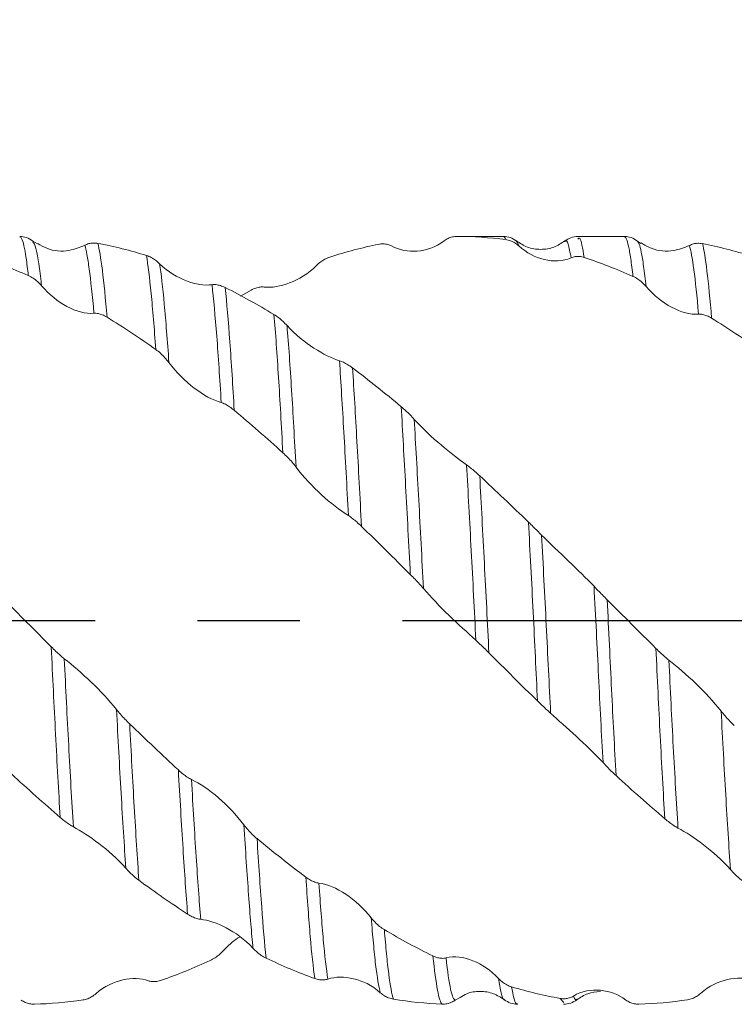
# Model space of a CAD drawing. Units: millimetres. Extents: x -61 to 120, y -52 to 64.
# Drawn here: x 60 to 78, y -10 to 15 of the extents above; entities that cross this region are included whole.
import ezdxf

# ---------------------------------------------------------------- set-up
doc = ezdxf.new("R2010")
doc.units = ezdxf.units.MM
doc.header["$PDSIZE"] = -1
doc.linetypes.add('CENTERX2', pattern=[20.32, 12.7, -2.54, 2.54, -2.54])
doc.layers.add('외형선', color=4, linetype='Continuous', lineweight=30)
doc.layers.add('치수문자_일반주서', color=7, linetype='Continuous', lineweight=15)
doc.layers.add('중심선', color=1, linetype='CENTERX2')
doc.styles.add('SLDTEXTSTYLE0', font='TXT', dxfattribs={"width": 0.75})
doc.dimstyles.new('SLDDIMSTYLE0', dxfattribs={"dimtxt": 3.5, "dimasz": 3.302, "dimexe": 0, "dimexo": 0.0625, "dimgap": 0.875, "dimtad": 1, "dimrnd": 1e-09, "dimzin": 4, "dimdsep": 46, "dimtxsty": 'SLDTEXTSTYLE0', "dimsah": 1, "dimcen": 0.09, "dimadec": 0, "dimazin": 1, "dimtfac": 1, "dimtofl": 0, "dimtmove": 0, "dimatfit": 3, "dimfxl": 1, "dimfrac": 2, "dimtolj": 1, "dimtzin": 12, "dimarcsym": 0})

# ---------------------------------------------------------------- blocks, each defined once
blk = doc.blocks.new('_D_2')
at = {"layer": 'Defpoints', "color": 0}
for p in [(12, 34.573), (12, 9.525), (88.2, 8.582)]:
    blk.add_point(p, dxfattribs=at)
at = {"layer": '치수문자_일반주서', "color": 0, "lineweight": -2}
for p, q in [((12, 9.588), (12, 34.573)), ((84.898, 34.573), (15.302, 34.573)), ((88.2, 8.644), (88.2, 34.573))]:
    blk.add_line(p, q, dxfattribs=at)
at = {"layer": '치수문자_일반주서', "color": 0}
for points in [[(15.302, 35.124), (15.302, 34.023), (12, 34.573)], [(84.898, 34.023), (84.898, 35.124), (88.2, 34.573)]]:
    blk.add_solid(points, dxfattribs=at)
at = {"layer": '치수문자_일반주서', "color": 0, "insert": (50.1, 38.948), "char_height": 3.5, "attachment_point": 2, "style": 'SLDTEXTSTYLE0'}
blk.add_mtext('\\A1;76.20 [3]', dxfattribs=at)
blk = doc.blocks.new('_D_3')
at = {"layer": 'Defpoints', "color": 0}
for p in [(-45.15, 59.578), (88.2, 8.582), (-45.15, 8.025)]:
    blk.add_point(p, dxfattribs=at)
at = {"layer": '치수문자_일반주서', "color": 0, "lineweight": -2}
for p, q in [((-45.15, 8.087), (-45.15, 59.578)), ((84.898, 59.578), (-41.848, 59.578)), ((88.2, 8.644), (88.2, 59.578))]:
    blk.add_line(p, q, dxfattribs=at)
at = {"layer": '치수문자_일반주서', "color": 0}
for points in [[(-41.848, 60.128), (-41.848, 59.028), (-45.15, 59.578)], [(84.898, 59.028), (84.898, 60.128), (88.2, 59.578)]]:
    blk.add_solid(points, dxfattribs=at)
at = {"layer": '치수문자_일반주서', "color": 0, "insert": (21.525, 63.953), "char_height": 3.5, "attachment_point": 2, "style": 'SLDTEXTSTYLE0'}
blk.add_mtext('\\A1;133.35 [5 1/4]', dxfattribs=at)

msp = doc.modelspace()

# ---------------------------------------------------------------- linework, layer by layer
at = {"layer": '외형선', "color": 1, "linetype": 'Continuous', "lineweight": 15}
for p, q in [((60.716, 9.339), (60.603, 9.411)), ((70.805, 9.414), (70.802, 9.409)), ((72.274, 9.525), (71.128, 9.525)), ((72.279, 9.524), (72.274, 9.519)), ((73.803, 9.397), (73.8, 9.394)), ((74.126, 9.461), (74.122, 9.46)), ((75.276, 9.525), (74.126, 9.525)), ((75.69, 9.353), (75.603, 9.411)), ((65.755, 8.047), (66.017, 8.194)), ((71.207, -9.358), (71.084, -9.418)), ((72.629, -9.509), (72.626, -9.509)), ((73.771, -9.473), (73.69, -9.378)), ((73.774, -9.476), (73.771, -9.473))]:
    msp.add_line(p, q, dxfattribs=at)
for points, knots in [([(72.336, 9.446), (72.317, 9.494), (72.298, 9.542), (72.279, 9.524), (72.279, 9.524)], [0, 0, 0, 0, 0.98575, 1, 1, 1, 1]), ([(60.603, 9.411), (60.553, 9.444), (60.452, 9.51), (60.335, 9.52), (60.276, 9.525)], [0, 0, 0, 0, 0.498246, 1, 1, 1, 1]), ([(60.49, 8.554), (60.472, 8.706), (60.435, 9.012), (60.38, 9.312), (60.327, 9.497), (60.292, 9.511), (60.276, 9.518)], [0, 0, 0, 0, 0.257899, 0.515798, 0.773697, 1, 1, 1, 1]), ([(60.816, 8.303), (60.813, 8.337), (60.787, 8.567), (60.74, 8.917), (60.674, 9.292), (60.628, 9.358), (60.603, 9.395)], [0, 0, 0, 0, 0.051459, 0.347668, 0.639292, 1, 1, 1, 1]), ([(60.722, 9.349), (60.796, 9.307), (61.048, 9.161), (61.473, 9.14), (61.764, 9.255), (61.892, 9.306)], [0, 0, 0, 0, 0.189108, 0.644195, 1, 1, 1, 1]), ([(61.892, 9.306), (61.922, 9.323), (61.955, 9.336), (61.989, 9.346), (62.024, 9.356), (62.061, 9.361), (62.099, 9.362), (62.138, 9.363), (62.177, 9.36), (62.217, 9.353)], [0, 0, 0, 0, 0.0000770314, 0.0000770314, 0.0000770314, 0.0001587825, 0.0001587825, 0.0001587825, 0.000242704, 0.000242704, 0.000242704, 0.000242704]), ([(62.118, 7.619), (62.079, 8.061), (62.04, 8.431), (61.982, 8.856), (61.963, 8.976), (61.927, 9.173), (61.909, 9.25), (61.892, 9.306)], [0, 0, 0, 0, 0.5, 0.5, 0.75, 0.75, 1, 1, 1, 1]), ([(62.443, 7.521), (62.404, 7.982), (62.365, 8.375), (62.289, 8.992), (62.251, 9.215), (62.217, 9.353)], [0, 0, 0, 0, 0.5, 0.5, 1, 1, 1, 1]), ([(69.504, 9.288), (69.473, 9.304), (69.44, 9.317), (69.406, 9.326), (69.37, 9.335), (69.333, 9.34), (69.295, 9.341), (69.256, 9.341), (69.217, 9.337), (69.177, 9.329)], [0, 0, 0, 0, 0.0000776605, 0.0000776605, 0.0000776605, 0.0001600085, 0.0001600085, 0.0001600085, 0.0002445115, 0.0002445115, 0.0002445115, 0.0002445115]), ([(70.805, 9.414), (70.596, 9.252), (70.36, 9.179), (69.911, 9.146), (69.693, 9.184), (69.504, 9.288)], [0, 0, 0, 0, 0.5, 0.5, 1, 1, 1, 1]), ([(71.129, 9.525), (71.09, 9.525), (71.05, 9.521), (71.011, 9.512), (70.976, 9.504), (70.942, 9.492), (70.908, 9.477), (70.872, 9.46), (70.838, 9.44), (70.805, 9.414)], [0, 0, 0, 0, 0.0000828618, 0.0000828618, 0.0000828618, 0.0001558643, 0.0001558643, 0.0001558643, 0.0002314241, 0.0002314241, 0.0002314241, 0.0002314241]), ([(72.604, 9.411), (72.554, 9.443), (72.454, 9.509), (72.338, 9.519), (72.28, 9.525)], [0, 0, 0, 0, 0.4984826, 1, 1, 1, 1]), ([(72.661, 9.291), (72.631, 9.319), (72.598, 9.343), (72.565, 9.364), (72.529, 9.386), (72.492, 9.404), (72.454, 9.417), (72.416, 9.431), (72.376, 9.441), (72.336, 9.446)], [0, 0, 0, 0, 0.0000769679, 0.0000769679, 0.0000769679, 0.0001589488, 0.0001589488, 0.0001589488, 0.0002431051, 0.0002431051, 0.0002431051, 0.0002431051]), ([(73.803, 9.413), (73.715, 9.356), (73.535, 9.24), (73.202, 9.187), (72.868, 9.24), (72.688, 9.356), (72.6, 9.413)], [0, 0, 0, 0, 0.244815, 0.500128, 0.755384, 1, 1, 1, 1]), ([(72.661, 9.291), (72.657, 9.307), (72.637, 9.372), (72.616, 9.387), (72.6, 9.398)], [0, 0, 0, 0, 0.248615, 1, 1, 1, 1]), ([(73.959, 8.996), (73.751, 8.9), (73.516, 8.898), (73.069, 9.007), (72.851, 9.118), (72.661, 9.291)], [0, 0, 0, 0, 0.5, 0.5, 1, 1, 1, 1]), ([(74.124, 9.525), (74.066, 9.519), (73.949, 9.508), (73.849, 9.443), (73.799, 9.41)], [0, 0, 0, 0, 0.5010863, 1, 1, 1, 1]), ([(73.959, 8.996), (73.933, 9.125), (73.887, 9.355), (73.835, 9.446), (73.808, 9.405), (73.803, 9.397)], [0, 0, 0, 0, 0.504192, 0.900087, 1, 1, 1, 1]), ([(74.283, 9.002), (74.246, 9.223), (74.194, 9.535), (74.142, 9.478), (74.126, 9.461)], [0, 0, 0, 0, 0.705971, 1, 1, 1, 1]), ([(75.603, 9.411), (75.553, 9.444), (75.452, 9.51), (75.335, 9.52), (75.276, 9.525)], [0, 0, 0, 0, 0.498245, 1, 1, 1, 1]), ([(75.492, 8.534), (75.474, 8.689), (75.437, 8.998), (75.382, 9.303), (75.328, 9.494), (75.293, 9.511), (75.276, 9.52)], [0, 0, 0, 0, 0.255306, 0.510613, 0.765919, 1, 1, 1, 1]), ([(75.819, 8.283), (75.798, 8.459), (75.757, 8.81), (75.7, 9.144), (75.65, 9.35), (75.618, 9.387), (75.603, 9.404)], [0, 0, 0, 0, 0.276418, 0.549413, 0.791627, 1, 1, 1, 1]), ([(75.696, 9.363), (75.78, 9.314), (76.04, 9.162), (76.475, 9.136), (76.765, 9.25), (76.893, 9.3)], [0, 0, 0, 0, 0.208703, 0.649254, 1, 1, 1, 1]), ([(76.893, 9.3), (76.924, 9.317), (76.957, 9.33), (76.991, 9.34), (77.026, 9.349), (77.063, 9.354), (77.101, 9.355), (77.139, 9.356), (77.179, 9.353), (77.218, 9.345)], [0, 0, 0, 0, 0.0000771836, 0.0000771836, 0.0000771836, 0.0001592427, 0.0001592427, 0.0001592427, 0.0002434711, 0.0002434711, 0.0002434711, 0.0002434711]), ([(77.12, 7.596), (77.081, 8.041), (77.042, 8.414), (76.965, 8.986), (76.929, 9.186), (76.893, 9.3)], [0, 0, 0, 0, 0.5, 0.5, 1, 1, 1, 1]), ([(77.445, 7.495), (77.406, 7.959), (77.367, 8.355), (77.291, 8.978), (77.253, 9.205), (77.218, 9.346)], [0, 0, 0, 0, 0.5, 0.5, 1, 1, 1, 1]), ([(63.423, 9.051), (63.463, 9.038), (63.502, 9.022), (63.542, 9.001), (63.576, 8.983), (63.611, 8.962), (63.645, 8.937), (63.68, 8.912), (63.715, 8.883), (63.748, 8.849)], [0, 0, 0, 0, 0.0000833669, 0.0000833669, 0.0000833669, 0.0001565125, 0.0001565125, 0.0001565125, 0.0002321864, 0.0002321864, 0.0002321864, 0.0002321864]), ([(63.652, 6.72), (63.615, 7.245), (63.576, 7.716), (63.499, 8.503), (63.46, 8.82), (63.423, 9.05)], [0, 0, 0, 0, 0.5, 0.5, 1, 1, 1, 1]), ([(63.748, 8.849), (63.956, 8.641), (64.191, 8.506), (64.64, 8.338), (64.858, 8.302), (65.048, 8.328)], [0, 0, 0, 0, 0.5, 0.5, 1, 1, 1, 1]), ([(63.978, 6.399), (63.941, 6.939), (63.902, 7.428), (63.824, 8.257), (63.785, 8.596), (63.748, 8.849)], [0, 0, 0, 0, 0.5, 0.5, 1, 1, 1, 1]), ([(67.643, 8.807), (67.434, 8.596), (67.198, 8.46), (66.75, 8.287), (66.532, 8.248), (66.343, 8.27)], [0, 0, 0, 0, 0.5, 0.5, 1, 1, 1, 1]), ([(67.967, 9.011), (67.928, 8.998), (67.888, 8.981), (67.849, 8.961), (67.815, 8.942), (67.78, 8.921), (67.746, 8.896), (67.711, 8.87), (67.676, 8.84), (67.643, 8.807)], [0, 0, 0, 0, 0.0000828815, 0.0000828815, 0.0000828815, 0.0001558799, 0.0001558799, 0.0001558799, 0.0002314327, 0.0002314327, 0.0002314327, 0.0002314327]), ([(74.283, 9.002), (74.244, 9.015), (74.204, 9.024), (74.165, 9.027), (74.131, 9.031), (74.096, 9.03), (74.062, 9.026), (74.027, 9.021), (73.992, 9.011), (73.959, 8.996)], [0, 0, 0, 0, 0.0000830787, 0.0000830787, 0.0000830787, 0.0001561033, 0.0001561033, 0.0001561033, 0.0002316855, 0.0002316855, 0.0002316855, 0.0002316855]), ([(60.816, 8.303), (60.785, 8.339), (60.752, 8.373), (60.719, 8.403), (60.683, 8.435), (60.646, 8.464), (60.608, 8.489), (60.569, 8.514), (60.53, 8.536), (60.49, 8.554)], [0, 0, 0, 0, 0.0000778531, 0.0000778531, 0.0000778531, 0.0001599575, 0.0001599575, 0.0001599575, 0.0002442074, 0.0002442074, 0.0002442074, 0.0002442074]), ([(65.048, 8.328), (65.079, 8.332), (65.112, 8.332), (65.146, 8.329), (65.182, 8.325), (65.219, 8.317), (65.257, 8.305), (65.295, 8.293), (65.335, 8.277), (65.375, 8.257)], [0, 0, 0, 0, 0.0000773525, 0.0000773525, 0.0000773525, 0.0001593666, 0.0001593666, 0.0001593666, 0.0002435417, 0.0002435417, 0.0002435417, 0.0002435417]), ([(65.276, 5.403), (65.241, 5.995), (65.204, 6.553), (65.127, 7.545), (65.087, 7.977), (65.048, 8.328)], [0, 0, 0, 0, 0.5, 0.5, 1, 1, 1, 1]), ([(75.819, 8.283), (75.788, 8.32), (75.755, 8.353), (75.721, 8.384), (75.685, 8.416), (75.648, 8.444), (75.61, 8.469), (75.572, 8.495), (75.532, 8.517), (75.492, 8.534)], [0, 0, 0, 0, 0.0000773664, 0.0000773664, 0.0000773664, 0.0001593865, 0.0001593865, 0.0001593865, 0.0002435671, 0.0002435671, 0.0002435671, 0.0002435671]), ([(62.118, 7.619), (61.909, 7.598), (61.672, 7.668), (61.224, 7.907), (61.006, 8.079), (60.816, 8.303)], [0, 0, 0, 0, 0.5, 0.5, 1, 1, 1, 1]), ([(65.599, 5.211), (65.581, 5.517), (65.564, 5.81), (65.528, 6.377), (65.509, 6.65), (65.453, 7.424), (65.413, 7.881), (65.375, 8.257)], [0, 0, 0, 0, 0.25, 0.25, 0.5, 0.5, 1, 1, 1, 1]), ([(66.343, 8.27), (66.312, 8.274), (66.279, 8.273), (66.245, 8.269), (66.209, 8.265), (66.172, 8.256), (66.135, 8.244), (66.096, 8.231), (66.057, 8.214), (66.017, 8.194)], [0, 0, 0, 0, 0.0000776939, 0.0000776939, 0.0000776939, 0.0001596856, 0.0001596856, 0.0001596856, 0.0002438272, 0.0002438272, 0.0002438272, 0.0002438272]), ([(77.12, 7.596), (76.912, 7.578), (76.676, 7.648), (76.227, 7.887), (76.009, 8.06), (75.819, 8.283)], [0, 0, 0, 0, 0.5, 0.5, 1, 1, 1, 1]), ([(62.443, 7.521), (62.403, 7.545), (62.364, 7.565), (62.325, 7.581), (62.29, 7.595), (62.255, 7.606), (62.221, 7.613), (62.186, 7.619), (62.151, 7.622), (62.118, 7.619)], [0, 0, 0, 0, 0.0000829146, 0.0000829146, 0.0000829146, 0.0001559282, 0.0001559282, 0.0001559282, 0.0002314932, 0.0002314932, 0.0002314932, 0.0002314932]), ([(66.585, 7.588), (66.624, 7.564), (66.664, 7.537), (66.703, 7.507), (66.738, 7.48), (66.772, 7.451), (66.806, 7.42), (66.841, 7.387), (66.876, 7.352), (66.909, 7.315)], [0, 0, 0, 0, 0.0000834553, 0.0000834553, 0.0000834553, 0.0001565525, 0.0001565525, 0.0001565525, 0.0002321969, 0.0002321969, 0.0002321969, 0.0002321969]), ([(66.806, 4.158), (66.788, 4.496), (66.769, 4.821), (66.734, 5.442), (66.716, 5.738), (66.662, 6.6), (66.624, 7.129), (66.585, 7.588)], [0, 0, 0, 0, 0.25, 0.25, 0.5, 0.5, 1, 1, 1, 1]), ([(77.445, 7.495), (77.405, 7.52), (77.366, 7.54), (77.326, 7.557), (77.291, 7.571), (77.257, 7.582), (77.223, 7.589), (77.188, 7.596), (77.153, 7.599), (77.12, 7.596)], [0, 0, 0, 0, 0.0000837881, 0.0000837881, 0.0000837881, 0.0001569022, 0.0001569022, 0.0001569022, 0.0002325508, 0.0002325508, 0.0002325508, 0.0002325508]), ([(66.909, 7.315), (67.118, 7.08), (67.354, 6.896), (67.801, 6.608), (68.02, 6.498), (68.21, 6.441)], [0, 0, 0, 0, 0.5, 0.5, 1, 1, 1, 1]), ([(67.132, 3.804), (67.113, 4.148), (67.094, 4.48), (67.058, 5.116), (67.04, 5.418), (66.987, 6.295), (66.948, 6.839), (66.909, 7.315)], [0, 0, 0, 0, 0.25, 0.25, 0.5, 0.5, 1, 1, 1, 1]), ([(63.978, 6.399), (63.947, 6.44), (63.914, 6.479), (63.88, 6.516), (63.845, 6.555), (63.807, 6.592), (63.77, 6.625), (63.731, 6.66), (63.692, 6.692), (63.652, 6.72)], [0, 0, 0, 0, 0.000077496, 0.000077496, 0.000077496, 0.0001598077, 0.0001598077, 0.0001598077, 0.0002442799, 0.0002442799, 0.0002442799, 0.0002442799]), ([(65.276, 5.403), (65.067, 5.46), (64.832, 5.593), (64.384, 5.936), (64.167, 6.15), (63.978, 6.399)], [0, 0, 0, 0, 0.5, 0.5, 1, 1, 1, 1]), ([(68.21, 6.441), (68.241, 6.432), (68.273, 6.419), (68.307, 6.403), (68.343, 6.386), (68.38, 6.366), (68.417, 6.342), (68.456, 6.318), (68.496, 6.291), (68.535, 6.261)], [0, 0, 0, 0, 0.0000772264, 0.0000772264, 0.0000772264, 0.0001591959, 0.0001591959, 0.0001591959, 0.0002433305, 0.0002433305, 0.0002433305, 0.0002433305]), ([(68.433, 2.599), (68.394, 3.326), (68.355, 4.025), (68.3, 4.989), (68.282, 5.295), (68.247, 5.884), (68.228, 6.169), (68.21, 6.441)], [0, 0, 0, 0, 0.5, 0.5, 0.75, 0.75, 1, 1, 1, 1]), ([(68.758, 2.331), (68.719, 3.067), (68.68, 3.779), (68.606, 5.099), (68.572, 5.701), (68.535, 6.262)], [0, 0, 0, 0, 0.5, 0.5, 1, 1, 1, 1]), ([(65.599, 5.211), (65.56, 5.243), (65.521, 5.273), (65.482, 5.3), (65.447, 5.323), (65.412, 5.344), (65.379, 5.361), (65.343, 5.379), (65.309, 5.394), (65.276, 5.403)], [0, 0, 0, 0, 0.0000824378, 0.0000824378, 0.0000824378, 0.0001553458, 0.0001553458, 0.0001553458, 0.0002308262, 0.0002308262, 0.0002308262, 0.0002308262]), ([(69.742, 5.301), (69.781, 5.269), (69.82, 5.234), (69.859, 5.198), (69.894, 5.166), (69.928, 5.132), (69.962, 5.098), (69.997, 5.062), (70.032, 5.025), (70.065, 4.987)], [0, 0, 0, 0, 0.0000825819, 0.0000825819, 0.0000825819, 0.0001555412, 0.0001555412, 0.0001555412, 0.0002310672, 0.0002310672, 0.0002310672, 0.0002310672]), ([(69.968, 1.139), (69.929, 1.885), (69.89, 2.625), (69.814, 4.031), (69.777, 4.696), (69.742, 5.301)], [0, 0, 0, 0, 0.5, 0.5, 1, 1, 1, 1]), ([(70.065, 4.987), (70.273, 4.752), (70.509, 4.54), (70.957, 4.162), (71.175, 3.992), (71.364, 3.858)], [0, 0, 0, 0, 0.5, 0.5, 1, 1, 1, 1]), ([(70.294, 0.79), (70.256, 1.534), (70.216, 2.276), (70.139, 3.694), (70.101, 4.369), (70.065, 4.987)], [0, 0, 0, 0, 0.5, 0.5, 1, 1, 1, 1]), ([(67.132, 3.804), (67.101, 3.845), (67.069, 3.885), (67.035, 3.924), (66.999, 3.966), (66.962, 4.006), (66.924, 4.045), (66.886, 4.084), (66.846, 4.122), (66.806, 4.158)], [0, 0, 0, 0, 0.0000773786, 0.0000773786, 0.0000773786, 0.0001594761, 0.0001594761, 0.0001594761, 0.0002437349, 0.0002437349, 0.0002437349, 0.0002437349]), ([(68.433, 2.599), (68.225, 2.729), (67.988, 2.912), (67.54, 3.322), (67.322, 3.555), (67.132, 3.804)], [0, 0, 0, 0, 0.5, 0.5, 1, 1, 1, 1]), ([(71.594, -0.492), (71.557, 0.241), (71.519, 0.991), (71.441, 2.462), (71.402, 3.182), (71.364, 3.858)], [0, 0, 0, 0, 0.5, 0.5, 1, 1, 1, 1]), ([(71.364, 3.858), (71.395, 3.836), (71.428, 3.811), (71.461, 3.784), (71.497, 3.756), (71.534, 3.725), (71.572, 3.692), (71.611, 3.658), (71.65, 3.623), (71.69, 3.586)], [0, 0, 0, 0, 0.000077429, 0.000077429, 0.000077429, 0.0001596553, 0.0001596553, 0.0001596553, 0.0002440433, 0.0002440433, 0.0002440433, 0.0002440433]), ([(71.918, -0.806), (71.882, -0.074), (71.844, 0.678), (71.767, 2.163), (71.728, 2.895), (71.69, 3.586)], [0, 0, 0, 0, 0.5, 0.5, 1, 1, 1, 1]), ([(68.758, 2.331), (68.718, 2.369), (68.679, 2.406), (68.639, 2.441), (68.605, 2.471), (68.57, 2.5), (68.536, 2.526), (68.501, 2.553), (68.466, 2.578), (68.433, 2.599)], [0, 0, 0, 0, 0.0000832573, 0.0000832573, 0.0000832573, 0.0001563193, 0.0001563193, 0.0001563193, 0.0002319316, 0.0002319316, 0.0002319316, 0.0002319316]), ([(73.124, -1.999), (73.106, -1.64), (73.089, -1.281), (73.053, -0.546), (73.035, -0.174), (72.978, 0.95), (72.939, 1.706), (72.9, 2.437)], [0, 0, 0, 0, 0.25, 0.25, 0.5, 0.5, 1, 1, 1, 1]), ([(72.9, 2.437), (72.939, 2.399), (72.979, 2.361), (73.018, 2.322), (73.053, 2.287), (73.087, 2.253), (73.121, 2.219), (73.156, 2.184), (73.191, 2.149), (73.224, 2.115)], [0, 0, 0, 0, 0.0000829594, 0.0000829594, 0.0000829594, 0.0001559742, 0.0001559742, 0.0001559742, 0.0002315418, 0.0002315418, 0.0002315418, 0.0002315418]), ([(73.449, -2.304), (73.431, -1.947), (73.414, -1.591), (73.378, -0.865), (73.36, -0.495), (73.303, 0.622), (73.264, 1.379), (73.224, 2.115)], [0, 0, 0, 0, 0.25, 0.25, 0.5, 0.5, 1, 1, 1, 1]), ([(73.224, 2.115), (73.433, 1.904), (73.67, 1.685), (74.118, 1.258), (74.336, 1.044), (74.526, 0.846)], [0, 0, 0, 0, 0.5, 0.5, 1, 1, 1, 1]), ([(70.294, 0.79), (70.263, 0.826), (70.23, 0.863), (70.197, 0.9), (70.161, 0.939), (70.124, 0.979), (70.086, 1.019), (70.047, 1.059), (70.008, 1.099), (69.968, 1.139)], [0, 0, 0, 0, 0.0000773192, 0.0000773192, 0.0000773192, 0.0001593649, 0.0001593649, 0.0001593649, 0.0002435732, 0.0002435732, 0.0002435732, 0.0002435732]), ([(71.594, -0.492), (71.386, -0.304), (71.15, -0.091), (70.702, 0.342), (70.484, 0.569), (70.294, 0.79)], [0, 0, 0, 0, 0.5, 0.5, 1, 1, 1, 1]), ([(74.526, 0.846), (74.557, 0.813), (74.59, 0.779), (74.624, 0.744), (74.659, 0.707), (74.697, 0.669), (74.734, 0.631), (74.773, 0.592), (74.812, 0.552), (74.852, 0.512)], [0, 0, 0, 0, 0.000077866, 0.000077866, 0.000077866, 0.0001601109, 0.0001601109, 0.0001601109, 0.0002445019, 0.0002445019, 0.0002445019, 0.0002445019]), ([(74.749, -3.526), (74.73, -3.177), (74.711, -2.822), (74.674, -2.107), (74.656, -1.749), (74.603, -0.661), (74.565, 0.093), (74.526, 0.846)], [0, 0, 0, 0, 0.25, 0.25, 0.5, 0.5, 1, 1, 1, 1]), ([(75.073, -3.851), (75.035, -3.158), (74.997, -2.436), (74.927, -0.993), (74.89, -0.243), (74.852, 0.512)], [0, 0, 0, 0, 0.5, 0.5, 1, 1, 1, 1]), ([(61.281, -4.889), (61.242, -4.237), (61.203, -3.54), (61.129, -2.114), (61.095, -1.397), (61.058, -0.655)], [0, 0, 0, 0, 0.5, 0.5, 1, 1, 1, 1]), ([(61.058, -0.655), (61.098, -0.694), (61.137, -0.733), (61.176, -0.77), (61.211, -0.803), (61.246, -0.835), (61.279, -0.865), (61.315, -0.896), (61.349, -0.925), (61.382, -0.951)], [0, 0, 0, 0, 0.0000832059, 0.0000832059, 0.0000832059, 0.0001562545, 0.0001562545, 0.0001562545, 0.0002318598, 0.0002318598, 0.0002318598, 0.0002318598]), ([(71.918, -0.806), (71.879, -0.767), (71.839, -0.728), (71.8, -0.689), (71.765, -0.655), (71.731, -0.621), (71.697, -0.589), (71.662, -0.555), (71.627, -0.522), (71.594, -0.492)], [0, 0, 0, 0, 0.0000833545, 0.0000833545, 0.0000833545, 0.0001564334, 0.0001564334, 0.0001564334, 0.0002320618, 0.0002320618, 0.0002320618, 0.0002320618]), ([(76.283, -4.921), (76.244, -4.271), (76.205, -3.575), (76.131, -2.152), (76.097, -1.435), (76.06, -0.694)], [0, 0, 0, 0, 0.5, 0.5, 1, 1, 1, 1]), ([(76.06, -0.694), (76.099, -0.733), (76.139, -0.771), (76.178, -0.808), (76.213, -0.841), (76.247, -0.872), (76.281, -0.902), (76.316, -0.933), (76.351, -0.962), (76.384, -0.988)], [0, 0, 0, 0, 0.000082587, 0.000082587, 0.000082587, 0.0001555342, 0.0001555342, 0.0001555342, 0.0002310432, 0.0002310432, 0.0002310432, 0.0002310432]), ([(61.382, -0.951), (61.59, -1.115), (61.825, -1.316), (62.272, -1.743), (62.49, -1.976), (62.679, -2.212)], [0, 0, 0, 0, 0.5, 0.5, 1, 1, 1, 1]), ([(61.607, -5.122), (61.568, -4.488), (61.529, -3.803), (61.472, -2.748), (61.454, -2.391), (61.418, -1.676), (61.4, -1.318), (61.382, -0.951)], [0, 0, 0, 0, 0.5, 0.5, 0.75, 0.75, 1, 1, 1, 1]), ([(76.384, -0.988), (76.593, -1.151), (76.828, -1.352), (77.275, -1.782), (77.492, -2.015), (77.681, -2.253)], [0, 0, 0, 0, 0.5, 0.5, 1, 1, 1, 1]), ([(76.609, -5.152), (76.57, -4.52), (76.53, -3.837), (76.474, -2.783), (76.455, -2.426), (76.419, -1.711), (76.402, -1.354), (76.384, -0.988)], [0, 0, 0, 0, 0.5, 0.5, 0.75, 0.75, 1, 1, 1, 1]), ([(73.449, -2.304), (73.418, -2.277), (73.386, -2.247), (73.352, -2.216), (73.316, -2.183), (73.279, -2.148), (73.242, -2.112), (73.203, -2.075), (73.164, -2.037), (73.124, -1.999)], [0, 0, 0, 0, 0.0000770832, 0.0000770832, 0.0000770832, 0.0001588798, 0.0001588798, 0.0001588798, 0.0002428445, 0.0002428445, 0.0002428445, 0.0002428445]), ([(62.679, -2.212), (62.71, -2.251), (62.743, -2.29), (62.776, -2.328), (62.812, -2.369), (62.849, -2.409), (62.887, -2.449), (62.926, -2.489), (62.965, -2.529), (63.005, -2.567)], [0, 0, 0, 0, 0.0000770274, 0.0000770274, 0.0000770274, 0.000158983, 0.000158983, 0.000158983, 0.0002431112, 0.0002431112, 0.0002431112, 0.0002431112]), ([(62.909, -6.148), (62.87, -5.583), (62.831, -4.955), (62.753, -3.624), (62.715, -2.921), (62.679, -2.212)], [0, 0, 0, 0, 0.5, 0.5, 1, 1, 1, 1]), ([(74.749, -3.526), (74.541, -3.3), (74.305, -3.08), (73.858, -2.669), (73.639, -2.473), (73.449, -2.304)], [0, 0, 0, 0, 0.5, 0.5, 1, 1, 1, 1]), ([(77.681, -2.253), (77.712, -2.292), (77.745, -2.331), (77.779, -2.37), (77.815, -2.411), (77.852, -2.451), (77.889, -2.491), (77.928, -2.532), (77.967, -2.571), (78.007, -2.609)], [0, 0, 0, 0, 0.000077365, 0.000077365, 0.000077365, 0.0001593215, 0.0001593215, 0.0001593215, 0.0002434392, 0.0002434392, 0.0002434392, 0.0002434392]), ([(77.911, -6.181), (77.872, -5.618), (77.833, -4.992), (77.756, -3.664), (77.717, -2.962), (77.681, -2.253)], [0, 0, 0, 0, 0.5, 0.5, 1, 1, 1, 1]), ([(63.233, -6.447), (63.195, -5.899), (63.156, -5.284), (63.079, -3.972), (63.041, -3.275), (63.005, -2.567)], [0, 0, 0, 0, 0.5, 0.5, 1, 1, 1, 1]), ([(75.073, -3.851), (75.034, -3.815), (74.994, -3.777), (74.955, -3.738), (74.92, -3.705), (74.886, -3.67), (74.852, -3.635), (74.817, -3.599), (74.782, -3.562), (74.749, -3.526)], [0, 0, 0, 0, 0.0000833154, 0.0000833154, 0.0000833154, 0.0001564281, 0.0001564281, 0.0001564281, 0.0002320733, 0.0002320733, 0.0002320733, 0.0002320733]), ([(64.213, -3.711), (64.252, -3.747), (64.292, -3.781), (64.331, -3.812), (64.366, -3.84), (64.401, -3.865), (64.435, -3.888), (64.47, -3.911), (64.505, -3.932), (64.538, -3.947)], [0, 0, 0, 0, 0.0000830869, 0.0000830869, 0.0000830869, 0.0001561265, 0.0001561265, 0.0001561265, 0.0002317194, 0.0002317194, 0.0002317194, 0.0002317194]), ([(64.441, -7.285), (64.405, -6.812), (64.367, -6.265), (64.29, -5.057), (64.251, -4.398), (64.213, -3.711)], [0, 0, 0, 0, 0.5, 0.5, 1, 1, 1, 1]), ([(64.538, -3.947), (64.746, -4.046), (64.983, -4.207), (65.431, -4.592), (65.649, -4.819), (65.839, -5.072)], [0, 0, 0, 0, 0.5, 0.5, 1, 1, 1, 1]), ([(64.767, -7.416), (64.731, -6.967), (64.693, -6.441), (64.615, -5.27), (64.576, -4.625), (64.538, -3.947)], [0, 0, 0, 0, 0.5, 0.5, 1, 1, 1, 1]), ([(61.607, -5.122), (61.576, -5.105), (61.543, -5.086), (61.51, -5.063), (61.474, -5.04), (61.437, -5.013), (61.399, -4.984), (61.36, -4.955), (61.321, -4.922), (61.281, -4.888)], [0, 0, 0, 0, 0.0000775305, 0.0000775305, 0.0000775305, 0.0001597516, 0.0001597516, 0.0001597516, 0.0002441302, 0.0002441302, 0.0002441302, 0.0002441302]), ([(62.909, -6.148), (62.7, -5.909), (62.464, -5.707), (62.015, -5.366), (61.797, -5.222), (61.607, -5.122)], [0, 0, 0, 0, 0.5, 0.5, 1, 1, 1, 1]), ([(65.839, -5.072), (65.87, -5.114), (65.903, -5.154), (65.937, -5.192), (65.972, -5.233), (66.01, -5.272), (66.047, -5.309), (66.086, -5.347), (66.126, -5.383), (66.165, -5.416)], [0, 0, 0, 0, 0.0000775367, 0.0000775367, 0.0000775367, 0.0001597617, 0.0001597617, 0.0001597617, 0.000244144, 0.000244144, 0.000244144, 0.000244144]), ([(66.064, -8.134), (66.045, -7.948), (66.028, -7.747), (65.992, -7.307), (65.974, -7.068), (65.918, -6.296), (65.878, -5.709), (65.839, -5.072)], [0, 0, 0, 0, 0.25, 0.25, 0.5, 0.5, 1, 1, 1, 1]), ([(76.609, -5.152), (76.578, -5.136), (76.545, -5.116), (76.511, -5.094), (76.476, -5.071), (76.438, -5.044), (76.401, -5.016), (76.362, -4.986), (76.323, -4.954), (76.283, -4.921)], [0, 0, 0, 0, 0.0000775339, 0.0000775339, 0.0000775339, 0.0001595467, 0.0001595467, 0.0001595467, 0.0002437143, 0.0002437143, 0.0002437143, 0.0002437143]), ([(77.911, -6.181), (77.702, -5.941), (77.466, -5.739), (77.018, -5.396), (76.799, -5.251), (76.609, -5.152)], [0, 0, 0, 0, 0.5, 0.5, 1, 1, 1, 1]), ([(66.388, -8.377), (66.351, -8.023), (66.317, -7.603), (66.243, -6.611), (66.204, -6.04), (66.165, -5.415)], [0, 0, 0, 0, 0.5, 0.5, 1, 1, 1, 1]), ([(63.233, -6.447), (63.194, -6.418), (63.154, -6.387), (63.115, -6.353), (63.08, -6.323), (63.045, -6.291), (63.012, -6.257), (62.976, -6.222), (62.942, -6.186), (62.909, -6.148)], [0, 0, 0, 0, 0.0000830825, 0.0000830825, 0.0000830825, 0.0001561217, 0.0001561217, 0.0001561217, 0.0002317145, 0.0002317145, 0.0002317145, 0.0002317145]), ([(78.235, -6.479), (78.196, -6.451), (78.156, -6.419), (78.117, -6.385), (78.082, -6.355), (78.048, -6.323), (78.014, -6.29), (77.979, -6.255), (77.944, -6.218), (77.911, -6.181)], [0, 0, 0, 0, 0.0000829717, 0.0000829717, 0.0000829717, 0.0001560154, 0.0001560154, 0.0001560154, 0.0002316037, 0.0002316037, 0.0002316037, 0.0002316037]), ([(67.375, -6.367), (67.414, -6.396), (67.454, -6.422), (67.493, -6.444), (67.528, -6.463), (67.562, -6.479), (67.596, -6.492), (67.631, -6.505), (67.666, -6.514), (67.699, -6.518)], [0, 0, 0, 0, 0.0000828534, 0.0000828534, 0.0000828534, 0.0001558413, 0.0001558413, 0.0001558413, 0.000231387, 0.000231387, 0.000231387, 0.000231387]), ([(67.596, -8.884), (67.558, -8.611), (67.52, -8.256), (67.45, -7.423), (67.414, -6.929), (67.375, -6.367)], [0, 0, 0, 0, 0.5, 0.5, 1, 1, 1, 1]), ([(67.699, -6.518), (67.908, -6.539), (68.144, -6.644), (68.592, -6.943), (68.809, -7.14), (68.999, -7.381)], [0, 0, 0, 0, 0.5, 0.5, 1, 1, 1, 1]), ([(67.922, -8.901), (67.883, -8.654), (67.845, -8.321), (67.791, -7.726), (67.774, -7.512), (67.737, -7.042), (67.719, -6.789), (67.699, -6.518)], [0, 0, 0, 0, 0.5, 0.5, 0.75, 0.75, 1, 1, 1, 1]), ([(64.767, -7.416), (64.736, -7.413), (64.703, -7.406), (64.669, -7.395), (64.634, -7.384), (64.597, -7.37), (64.559, -7.351), (64.52, -7.333), (64.481, -7.31), (64.441, -7.285)], [0, 0, 0, 0, 0.0000770052, 0.0000770052, 0.0000770052, 0.0001589497, 0.0001589497, 0.0001589497, 0.0002430675, 0.0002430675, 0.0002430675, 0.0002430675]), ([(66.064, -8.134), (65.856, -7.908), (65.621, -7.746), (65.174, -7.51), (64.956, -7.434), (64.767, -7.416)], [0, 0, 0, 0, 0.5, 0.5, 1, 1, 1, 1]), ([(68.999, -7.381), (69.029, -7.42), (69.062, -7.457), (69.096, -7.491), (69.132, -7.528), (69.169, -7.561), (69.206, -7.591), (69.245, -7.622), (69.284, -7.649), (69.324, -7.673)], [0, 0, 0, 0, 0.0000774536, 0.0000774536, 0.0000774536, 0.000159601, 0.000159601, 0.000159601, 0.0002439076, 0.0002439076, 0.0002439076, 0.0002439076]), ([(69.224, -9.237), (69.185, -9.09), (69.145, -8.852), (69.088, -8.38), (69.07, -8.203), (69.034, -7.817), (69.017, -7.609), (68.999, -7.381)], [0, 0, 0, 0, 0.5, 0.5, 0.75, 0.75, 1, 1, 1, 1]), ([(69.548, -9.397), (69.51, -9.274), (69.47, -9.06), (69.414, -8.621), (69.395, -8.455), (69.359, -8.088), (69.341, -7.889), (69.324, -7.673)], [0, 0, 0, 0, 0.5, 0.5, 0.75, 0.75, 1, 1, 1, 1]), ([(65.328, -8.196), (65.445, -8.077), (65.582, -7.937), (65.724, -7.863), (65.745, -7.853)], [0, 0, 0, 0, 0.853011, 1, 1, 1, 1]), ([(65.004, -8.436), (65.043, -8.417), (65.082, -8.395), (65.122, -8.37), (65.156, -8.347), (65.191, -8.322), (65.225, -8.294), (65.26, -8.264), (65.295, -8.232), (65.328, -8.196)], [0, 0, 0, 0, 0.0000829214, 0.0000829214, 0.0000829214, 0.0001559361, 0.0001559361, 0.0001559361, 0.000231502, 0.000231502, 0.000231502, 0.000231502]), ([(66.388, -8.377), (66.348, -8.359), (66.309, -8.336), (66.27, -8.31), (66.235, -8.287), (66.2, -8.261), (66.167, -8.233), (66.131, -8.203), (66.097, -8.17), (66.064, -8.134)], [0, 0, 0, 0, 0.0000832421, 0.0000832421, 0.0000832421, 0.0001562974, 0.0001562974, 0.0001562974, 0.0002319086, 0.0002319086, 0.0002319086, 0.0002319086]), ([(70.53, -8.324), (70.569, -8.343), (70.608, -8.358), (70.648, -8.368), (70.682, -8.377), (70.717, -8.383), (70.751, -8.384), (70.786, -8.386), (70.821, -8.382), (70.854, -8.373)], [0, 0, 0, 0, 0.0000826216, 0.0000826216, 0.0000826216, 0.0001555938, 0.0001555938, 0.0001555938, 0.0002311246, 0.0002311246, 0.0002311246, 0.0002311246]), ([(70.758, -9.518), (70.72, -9.491), (70.681, -9.374), (70.604, -8.969), (70.566, -8.681), (70.53, -8.324)], [0, 0, 0, 0, 0.5, 0.5, 1, 1, 1, 1]), ([(70.854, -8.373), (71.063, -8.317), (71.299, -8.354), (71.747, -8.535), (71.965, -8.681), (72.154, -8.883)], [0, 0, 0, 0, 0.5, 0.5, 1, 1, 1, 1]), ([(71.084, -9.418), (71.046, -9.417), (71.007, -9.328), (70.93, -8.975), (70.891, -8.71), (70.854, -8.373)], [0, 0, 0, 0, 0.5, 0.5, 1, 1, 1, 1]), ([(62.17, -9.26), (62.378, -9.073), (62.614, -8.969), (63.062, -8.871), (63.279, -8.874), (63.468, -8.941)], [0, 0, 0, 0, 0.5, 0.5, 1, 1, 1, 1]), ([(63.468, -8.941), (63.499, -8.951), (63.532, -8.958), (63.566, -8.961), (63.602, -8.964), (63.639, -8.962), (63.676, -8.957), (63.715, -8.951), (63.754, -8.942), (63.794, -8.928)], [0, 0, 0, 0, 0.0000775199, 0.0000775199, 0.0000775199, 0.0001598392, 0.0001598392, 0.0001598392, 0.0002443182, 0.0002443182, 0.0002443182, 0.0002443182]), ([(67.922, -8.901), (67.891, -8.911), (67.858, -8.917), (67.825, -8.92), (67.789, -8.922), (67.752, -8.92), (67.714, -8.915), (67.675, -8.909), (67.636, -8.898), (67.596, -8.884)], [0, 0, 0, 0, 0.0000773498, 0.0000773498, 0.0000773498, 0.0001593164, 0.0001593164, 0.0001593164, 0.0002434434, 0.0002434434, 0.0002434434, 0.0002434434]), ([(69.224, -9.237), (69.016, -9.049), (68.78, -8.942), (68.331, -8.837), (68.113, -8.836), (67.922, -8.901)], [0, 0, 0, 0, 0.5, 0.5, 1, 1, 1, 1]), ([(72.154, -8.883), (72.185, -8.916), (72.218, -8.946), (72.252, -8.972), (72.288, -9), (72.325, -9.024), (72.363, -9.044), (72.401, -9.064), (72.441, -9.08), (72.481, -9.092)], [0, 0, 0, 0, 0.000077738, 0.000077738, 0.000077738, 0.0001598286, 0.0001598286, 0.0001598286, 0.0002440684, 0.0002440684, 0.0002440684, 0.0002440684]), ([(72.303, -9.4), (72.299, -9.402), (72.274, -9.41), (72.224, -9.266), (72.178, -9.014), (72.154, -8.883)], [0, 0, 0, 0, 0.082647, 0.523158, 1, 1, 1, 1]), ([(77.172, -9.253), (77.38, -9.065), (77.615, -8.961), (78.062, -8.859), (78.281, -8.861), (78.47, -8.927)], [0, 0, 0, 0, 0.5, 0.5, 1, 1, 1, 1]), ([(61.847, -9.416), (61.886, -9.41), (61.925, -9.4), (61.964, -9.385), (61.999, -9.372), (62.033, -9.356), (62.067, -9.335), (62.102, -9.315), (62.137, -9.289), (62.17, -9.26)], [0, 0, 0, 0, 0.0000824051, 0.0000824051, 0.0000824051, 0.0001553132, 0.0001553132, 0.0001553132, 0.000230793, 0.000230793, 0.000230793, 0.000230793]), ([(69.548, -9.397), (69.509, -9.391), (69.469, -9.38), (69.43, -9.365), (69.395, -9.352), (69.361, -9.335), (69.327, -9.314), (69.292, -9.293), (69.257, -9.267), (69.224, -9.237)], [0, 0, 0, 0, 0.0000835019, 0.0000835019, 0.0000835019, 0.0001566598, 0.0001566598, 0.0001566598, 0.0002323428, 0.0002323428, 0.0002323428, 0.0002323428]), ([(71.205, -9.354), (71.258, -9.321), (71.405, -9.228), (71.699, -9.189), (72.033, -9.238), (72.215, -9.356), (72.303, -9.413)], [0, 0, 0, 0, 0.160857, 0.444942, 0.72905, 1, 1, 1, 1]), ([(72.626, -9.509), (72.615, -9.511), (72.585, -9.516), (72.537, -9.386), (72.499, -9.19), (72.481, -9.092)], [0, 0, 0, 0, 0.223075, 0.611538, 1, 1, 1, 1]), ([(74.015, -9.321), (74.224, -9.192), (74.46, -9.157), (74.907, -9.198), (75.126, -9.276), (75.316, -9.418)], [0, 0, 0, 0, 0.5, 0.5, 1, 1, 1, 1]), ([(74.1, -9.414), (74.188, -9.355), (74.364, -9.238), (74.577, -9.218), (74.683, -9.209)], [0, 0, 0, 0, 0.505128, 1, 1, 1, 1]), ([(76.849, -9.41), (76.888, -9.404), (76.927, -9.394), (76.966, -9.379), (77.001, -9.366), (77.035, -9.349), (77.069, -9.329), (77.104, -9.308), (77.139, -9.282), (77.172, -9.253)], [0, 0, 0, 0, 0.0000828078, 0.0000828078, 0.0000828078, 0.0001558368, 0.0001558368, 0.0001558368, 0.0002314124, 0.0002314124, 0.0002314124, 0.0002314124]), ([(60.314, -9.418), (60.345, -9.441), (60.378, -9.46), (60.411, -9.476), (60.447, -9.492), (60.484, -9.504), (60.522, -9.512), (60.561, -9.52), (60.6, -9.523), (60.64, -9.522)], [0, 0, 0, 0, 0.0000773717, 0.0000773717, 0.0000773717, 0.0001594668, 0.0001594668, 0.0001594668, 0.0002437234, 0.0002437234, 0.0002437234, 0.0002437234]), ([(71.084, -9.418), (71.053, -9.441), (71.02, -9.46), (70.986, -9.475), (70.951, -9.491), (70.914, -9.502), (70.876, -9.509), (70.837, -9.517), (70.798, -9.52), (70.758, -9.518)], [0, 0, 0, 0, 0.0000773324, 0.0000773324, 0.0000773324, 0.0001592936, 0.0001592936, 0.0001592936, 0.0002434165, 0.0002434165, 0.0002434165, 0.0002434165]), ([(72.3, -9.411), (72.351, -9.444), (72.453, -9.511), (72.572, -9.52), (72.632, -9.525)], [0, 0, 0, 0, 0.498918, 1, 1, 1, 1]), ([(73.69, -9.378), (73.73, -9.385), (73.769, -9.387), (73.809, -9.385), (73.843, -9.383), (73.878, -9.377), (73.912, -9.367), (73.947, -9.357), (73.982, -9.342), (74.015, -9.321)], [0, 0, 0, 0, 0.0000830902, 0.0000830902, 0.0000830902, 0.0001561463, 0.0001561463, 0.0001561463, 0.0002317446, 0.0002317446, 0.0002317446, 0.0002317446]), ([(73.772, -9.525), (73.832, -9.52), (73.951, -9.511), (74.053, -9.444), (74.103, -9.411)], [0, 0, 0, 0, 0.501953, 1, 1, 1, 1]), ([(74.101, -9.401), (74.084, -9.409), (74.055, -9.421), (74.026, -9.348), (74.015, -9.321)], [0, 0, 0, 0, 0.623902, 1, 1, 1, 1]), ([(75.316, -9.418), (75.347, -9.441), (75.38, -9.46), (75.414, -9.476), (75.449, -9.492), (75.486, -9.503), (75.524, -9.511), (75.563, -9.519), (75.602, -9.522), (75.642, -9.521)], [0, 0, 0, 0, 0.0000773961, 0.0000773961, 0.0000773961, 0.0001593082, 0.0001593082, 0.0001593082, 0.0002433787, 0.0002433787, 0.0002433787, 0.0002433787])]:
    msp.add_open_spline(points, degree=3, knots=knots, dxfattribs=at)
for points in [[(63.424, 9.05), (63.024, 9.176), (62.62, 9.277), (62.216, 9.353)], [(69.177, 9.329), (68.777, 9.248), (68.373, 9.142), (67.967, 9.011)], [(72.337, 9.446), (71.933, 9.498), (71.534, 9.524), (71.129, 9.525)], [(78.426, 9.037), (78.02, 9.165), (77.618, 9.268), (77.218, 9.346)], [(60.49, 8.554), (60.089, 8.73), (59.684, 8.885), (59.28, 9.015)], [(75.492, 8.534), (75.087, 8.714), (74.686, 8.87), (74.283, 9.002)], [(66.585, 7.588), (66.183, 7.832), (65.781, 8.056), (65.375, 8.257)], [(63.653, 6.719), (63.253, 7.004), (62.848, 7.273), (62.443, 7.521)], [(78.655, 6.691), (78.25, 6.978), (77.845, 7.247), (77.445, 7.495)], [(69.742, 5.301), (69.337, 5.637), (68.939, 5.957), (68.535, 6.262)], [(66.806, 4.158), (66.404, 4.521), (66.004, 4.872), (65.599, 5.211)], [(72.9, 2.437), (72.494, 2.829), (72.091, 3.212), (71.689, 3.586)], [(69.968, 1.139), (69.562, 1.541), (69.162, 1.939), (68.758, 2.331)], [(61.058, -0.655), (60.659, -0.254), (60.255, 0.151), (59.85, 0.554)], [(76.06, -0.694), (75.656, -0.292), (75.252, 0.111), (74.852, 0.512)], [(73.124, -1.999), (72.72, -1.605), (72.316, -1.206), (71.918, -0.806)], [(64.213, -3.711), (63.809, -3.338), (63.41, -2.957), (63.004, -2.567)], [(61.282, -4.889), (60.879, -4.542), (60.477, -4.182), (60.071, -3.811)], [(76.284, -4.921), (75.88, -4.576), (75.475, -4.218), (75.073, -3.851)], [(67.375, -6.367), (66.969, -6.065), (66.568, -5.748), (66.165, -5.415)], [(64.442, -7.285), (64.036, -7.024), (63.637, -6.745), (63.233, -6.447)], [(70.53, -8.324), (70.126, -8.128), (69.722, -7.91), (69.323, -7.672)], [(65.004, -8.436), (64.598, -8.623), (64.193, -8.788), (63.793, -8.928)], [(67.596, -8.884), (67.191, -8.738), (66.787, -8.569), (66.388, -8.377)], [(73.691, -9.378), (73.288, -9.308), (72.883, -9.212), (72.481, -9.092)], [(61.848, -9.416), (61.442, -9.477), (61.042, -9.512), (60.639, -9.522)], [(70.758, -9.518), (70.354, -9.503), (69.949, -9.463), (69.548, -9.397)], [(76.849, -9.41), (76.448, -9.472), (76.044, -9.509), (75.641, -9.521)]]:
    msp.add_open_spline(points, degree=3, dxfattribs=at)
at = {"layer": '중심선'}
msp.add_line((-52.15, 0), (95.2, 0), dxfattribs=at)

# ---------------------------------------------------------------- dimensions: what is measured, and where the dimension line sits
at = {"layer": '치수문자_일반주서'}
dim = msp.add_linear_dim(base=(-45.15, 59.578), p1=(88.2, 8.582), p2=(-45.15, 8.025), dimstyle='SLDDIMSTYLE0', dxfattribs=at)
dim.commit()
dim.dimension.update_dxf_attribs({"geometry": '_D_3', "text_midpoint": (21.525, 59.578), "dimtype": 160})
dim = msp.add_linear_dim(base=(12, 34.573), p1=(88.2, 8.582), p2=(12, 9.525), angle=0, dimstyle='SLDDIMSTYLE0', dxfattribs=at)
dim.commit()
dim.dimension.update_dxf_attribs({"geometry": '_D_2', "text_midpoint": (50.1, 34.573), "dimtype": 160})

doc.saveas('drawing.dxf')
